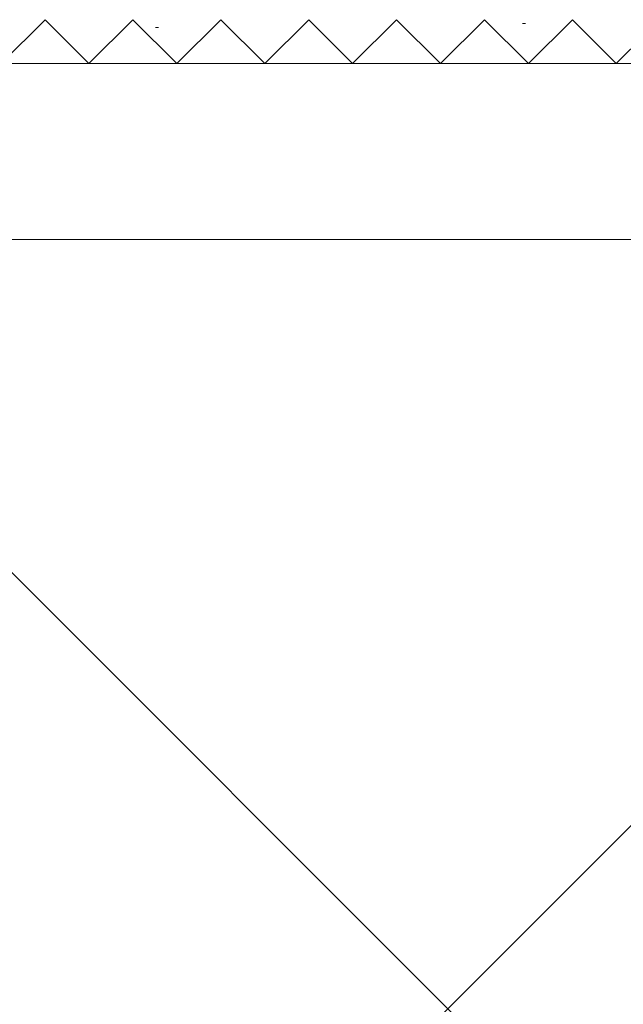
# Model space of a CAD drawing. Extents: x 0 to 990, y 0 to 1603.
# Drawn here: x 173 to 214, y 1028 to 1095 of the extents above; entities that cross this region are included whole.
import ezdxf

# ---------------------------------------------------------------- set-up
doc = ezdxf.new("R2010")
doc.units = 0
doc.linetypes.add('YHIDDEN_1', pattern=[4, 3, -1])
doc.layers.add('YSS_K', color=3, linetype='CONTINUOUS', lineweight=13)

msp = doc.modelspace()

# ---------------------------------------------------------------- linework, layer by layer
at = {"layer": 'YSS_K', "linetype": 'YHIDDEN_1', "ltscale": 1.5}
for p, q in [((175, 1095.364), (172, 1092.364)), ((178, 1092.364), (175, 1095.364)), ((181, 1095.364), (178, 1092.364)), ((184, 1092.364), (181, 1095.364)), ((187, 1095.364), (184, 1092.364)), ((190, 1092.364), (187, 1095.364)), ((193, 1095.364), (190, 1092.364)), ((196, 1092.364), (193, 1095.364)), ((199, 1095.364), (196, 1092.364)), ((202, 1092.364), (199, 1095.364)), ((205, 1095.364), (202, 1092.364)), ((208, 1092.364), (205, 1095.364)), ((211, 1095.364), (208, 1092.364)), ((214, 1092.364), (211, 1095.364)), ((217, 1095.364), (214, 1092.364))]:
    msp.add_line(p, q, dxfattribs=at)
at = {"layer": 'YSS_K', "linetype": 'Continuous', "ltscale": 1.5}
for p, q in [((182.546, 1094.83), (182.746, 1094.83)), ((207.602, 1095.115), (207.802, 1095.115)), ((124.683, 1092.364), (244, 1092.364)), ((124.938, 1080.364), (244, 1080.364)), ((255, 1080.364), (150, 975.364)), ((150, 1080.364), (255, 975.364)), ((174.541, 1080.364), (257, 1080.364))]:
    msp.add_line(p, q, dxfattribs=at)

doc.saveas('drawing.dxf')
